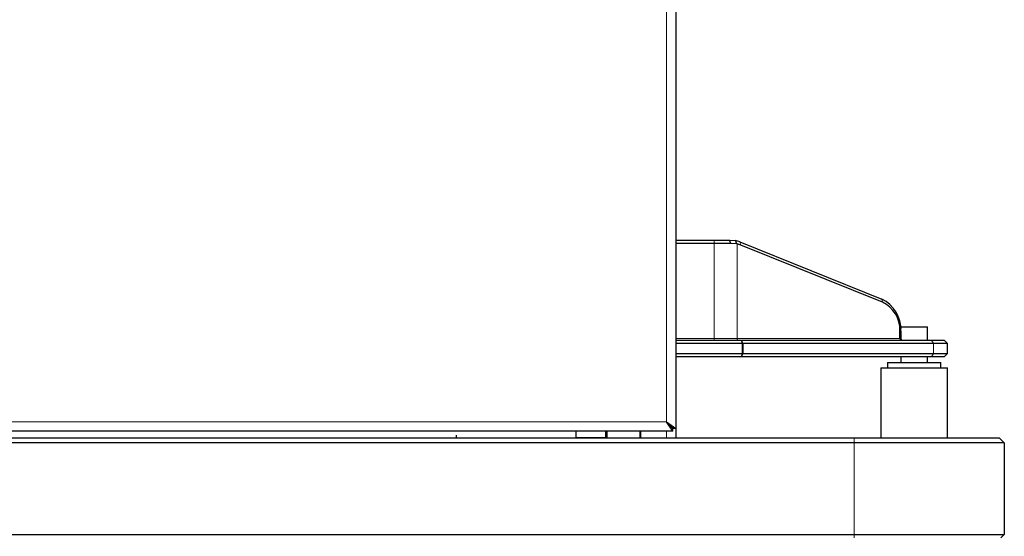
# Model space of a CAD drawing. Units: millimetres. Extents: x 0 to 210, y 0 to 297.
# Drawn here: x 63 to 78, y 210 to 218 of the extents above; entities that cross this region are included whole.
import ezdxf

# ---------------------------------------------------------------- set-up
doc = ezdxf.new("R2010")
doc.units = ezdxf.units.MM

msp = doc.modelspace()

# ---------------------------------------------------------------- linework, layer by layer
at = {"color": 8, "linetype": 'Continuous', "lineweight": 18}
for p, q in [((73.09494, 274.20686), (73.09494, 211.54186)), ((73.80856, 214.21686), (73.80856, 214.26686)), ((73.80856, 212.79186), (73.80856, 214.21686)), ((74.153, 214.20911), (74.153, 212.79186)), ((74.206, 214.19264), (74.19322, 214.23995)), ((76.33185, 213.33522), (76.31908, 213.38253)), ((76.58997, 212.90944), (76.60587, 212.90944)), ((73.23494, 212.79186), (73.80856, 212.79186)), ((73.80856, 212.79186), (73.80856, 212.76686)), ((73.80856, 212.79186), (74.153, 212.79186)), ((74.153, 212.79186), (76.58997, 212.79186)), ((74.22931, 212.71696), (74.21351, 212.76686)), ((74.22369, 212.76686), (74.23948, 212.71696)), ((74.22702, 212.56686), (74.22702, 212.71686)), ((74.24141, 212.71686), (74.24141, 212.56686)), ((76.58997, 212.79186), (76.60587, 212.79186)), ((77.0927, 212.71686), (77.06392, 212.76686)), ((77.0927, 212.56686), (77.0927, 212.71686)), ((74.21351, 212.51686), (74.22931, 212.56675)), ((74.23948, 212.56675), (74.22369, 212.51686)), ((77.0927, 212.56686), (77.06392, 212.51686)), ((73.09494, 211.54186), (53.71494, 211.54186)), ((72.17994, 211.30187), (72.17994, 211.40186)), ((72.20494, 211.30186), (72.20494, 211.40186)), ((72.69494, 211.30186), (72.69494, 211.40186)), ((73.09494, 211.30186), (73.09494, 211.40186)), ((72.17494, 211.30186), (72.17494, 211.30187)), ((75.90494, 211.22686), (75.90494, 211.30186)), ((75.90494, 209.85186), (75.90494, 211.22686)), ((75.90494, 209.85186), (75.90494, 209.80186))]:
    msp.add_line(p, q, dxfattribs=at)
at = {"color": 7, "linetype": 'Continuous', "lineweight": 25}
for p, q in [((73.23494, 274.30332), (73.23494, 211.44539)), ((73.23494, 214.26686), (73.80856, 214.26686)), ((73.80856, 214.21686), (73.23494, 214.21686)), ((73.80856, 214.26686), (74.03858, 214.26686)), ((74.05775, 214.21686), (73.80856, 214.21686)), ((74.05775, 214.21686), (74.03858, 214.26686)), ((74.03858, 214.26686), (74.1265, 214.2599)), ((74.14834, 214.21013), (74.05774, 214.21674)), ((74.14834, 214.21013), (74.12659, 214.25989)), ((74.153, 214.20911), (74.14834, 214.21013)), ((74.19322, 214.23995), (76.31908, 213.38253)), ((76.33185, 213.33522), (74.206, 214.19264)), ((76.58997, 212.79186), (76.58997, 212.90944)), ((76.60494, 212.96686), (76.60494, 212.9426)), ((76.60494, 212.96686), (77.00494, 212.96686)), ((76.60587, 212.90944), (76.60587, 212.79186)), ((77.00494, 212.76686), (77.00494, 212.96686)), ((73.23494, 212.76686), (74.21351, 212.76686)), ((74.22702, 212.71686), (73.23494, 212.71686)), ((74.21351, 212.76686), (74.22369, 212.76686)), ((74.22369, 212.76686), (77.06392, 212.76686)), ((77.0927, 212.71686), (74.24141, 212.71686)), ((77.06392, 212.76686), (77.25494, 212.76686)), ((77.30494, 212.71686), (77.0927, 212.71686)), ((77.30494, 212.71686), (77.25494, 212.76686)), ((77.30494, 212.56686), (77.30494, 212.71686)), ((73.23494, 212.56686), (74.22702, 212.56686)), ((74.24141, 212.56686), (77.0927, 212.56686)), ((77.0927, 212.56686), (77.30494, 212.56686)), ((77.25494, 212.51686), (77.30494, 212.56686)), ((74.21351, 212.51686), (73.23494, 212.51686)), ((74.22369, 212.51686), (74.21351, 212.51686)), ((77.06392, 212.51686), (74.22369, 212.51686)), ((76.40494, 212.43186), (76.40494, 212.35186)), ((76.40494, 212.43186), (76.80494, 212.43186)), ((76.60494, 212.51686), (76.60494, 212.43186)), ((76.80494, 212.43186), (77.20494, 212.43186)), ((77.00494, 212.43186), (77.00494, 212.51686)), ((77.25494, 212.51686), (77.06392, 212.51686)), ((77.20494, 212.35186), (77.20494, 212.43186)), ((76.30494, 212.35186), (76.30494, 211.30186)), ((76.30494, 212.35186), (77.30494, 212.35186)), ((77.30494, 211.30186), (77.30494, 212.35186)), ((73.09494, 211.54186), (73.23494, 211.44539)), ((73.1914, 211.40186), (73.09494, 211.54186)), ((73.1914, 211.44186), (73.09494, 211.54186)), ((73.09494, 211.54186), (73.19494, 211.44539)), ((73.1914, 211.40186), (53.61848, 211.40186)), ((71.73494, 211.40186), (71.73494, 211.30187)), ((72.18994, 211.30186), (72.18994, 211.40186)), ((72.70994, 211.30186), (72.70994, 211.40186)), ((73.1914, 211.40186), (73.1914, 211.44186)), ((73.23494, 211.44539), (73.19494, 211.44539)), ((73.23494, 211.44539), (73.23494, 211.30186)), ((61.37494, 211.30186), (75.90494, 211.30186)), ((75.90494, 211.22686), (61.37494, 211.22686)), ((69.94494, 211.34385), (69.94494, 211.30186)), ((72.17994, 211.30187), (71.73494, 211.30187)), ((72.07494, 211.30186), (72.07494, 211.30187)), ((72.18994, 211.30187), (72.17994, 211.30187)), ((75.90494, 211.30186), (78.07994, 211.30186)), ((78.15494, 211.22686), (75.90494, 211.22686)), ((78.15494, 211.22686), (78.07994, 211.30186)), ((78.15494, 211.22686), (78.15494, 209.85186)), ((50.90494, 209.85186), (75.90494, 209.85186)), ((75.90494, 209.85186), (78.15494, 209.85186)), ((78.15494, 209.85186), (78.10494, 209.80186))]:
    msp.add_line(p, q, dxfattribs=at)
at = {"color": 8, "linetype": 'Continuous', "lineweight": 18, "flags": 128}
msp.add_lwpolyline([(74.153, 212.79186), (74.15326, 212.78698), (74.15401, 212.78229), (74.15524, 212.77797), (74.15688, 212.77418), (74.15889, 212.77107), (74.16118, 212.76876), (74.16367, 212.76734), (74.16625, 212.76686)], dxfattribs=at)
at = {"color": 7, "linetype": 'Continuous', "lineweight": 25}
for centre, radius, start, end in [((74.05359, 213.89448), 0.37262, 67.992754, 78.715823), ((74.08007, 213.88094), 0.33618, 68.001059, 77.469763), ((76.10596, 212.92986), 0.50033, 357.660844, 64.788969), ((76.14005, 212.92782), 0.4503, 357.660844, 64.788969), ((74.22702, 212.74186), 0.025, 270, 275.244394), ((74.22702, 212.54186), 0.025, 84.755606, 90)]:
    msp.add_arc(centre, radius, start, end, dxfattribs=at)
for centre, major_axis, ratio, start_param, end_param in [((74.22702, 212.7065), (0.02495, 0.00386), 0.40029795, 0.98732472, 1.41748923), ((74.22702, 212.74186), (-0.02219, 0.02219), 0.51906621, 2.57127674, 2.66280868), ((76.612, 212.79186), (0, 0.025), 0.88119229, 1.57079633, 3.14159265), ((76.63256, 212.79186), (0.02669, 0), 0.93672617, 3.14159265, 4.71238898), ((74.22702, 212.57721), (0.02495, -0.00386), 0.40029795, 4.86569607, 5.29586058), ((74.22702, 212.54186), (0.02219, 0.02219), 0.51906621, 0.47878398, 0.57031591)]:
    msp.add_ellipse(centre, major_axis=major_axis, ratio=ratio, start_param=start_param, end_param=end_param, dxfattribs=at)

doc.saveas('drawing.dxf')
